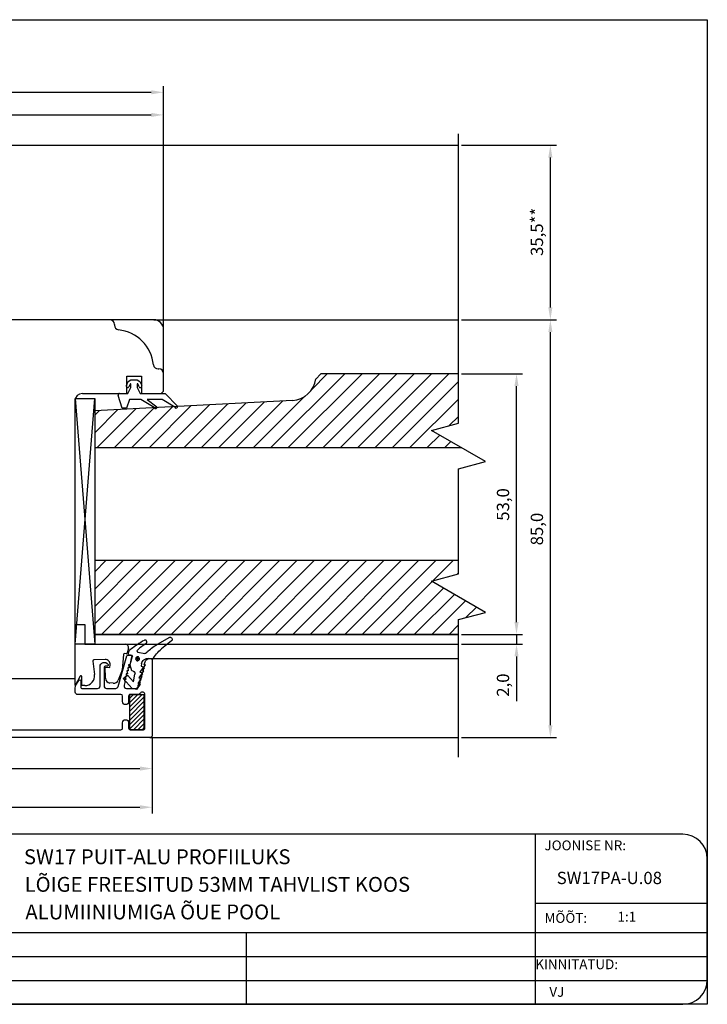
# Model space of a CAD drawing. Units: millimetres. Extents: x 2661 to 5259, y 1949 to 3849.
# Drawn here: x 5119 to 5259, y 1951 to 2151 of the extents above; entities that cross this region are included whole.
import ezdxf

# ---------------------------------------------------------------- set-up
doc = ezdxf.new("R2010")
doc.units = ezdxf.units.MM
doc.styles.add('MtXpl_romanc_shx', font='romanc.shx')
doc.styles.add('ROMANS', font='romans', dxfattribs={"height": 2})
doc.styles.get("Standard").update_dxf_attribs({"font": 'arial.ttf'})

msp = doc.modelspace()

# ---------------------------------------------------------------- hatches: boundary and pattern name
h = msp.add_hatch()
h.set_pattern_fill('ANSI31', color=256, scale=0.2)
h.set_pattern_definition([(45, (5141.80695, 2006.5439), (-0.449013, 0.449013), [])])
h.paths.add_polyline_path([(5144.81, 2013.54), (5141.81, 2013.54), (5141.81, 2006.54), (5144.81, 2006.54)])

# ---------------------------------------------------------------- linework, layer by layer
for p, q in [((4972.2, 2150.9), (5259.39, 2150.9)), ((5259.39, 2150.9), (5259.39, 1950.6)), ((5148.73, 2088.48), (5148.73, 2137.38)), ((5013.23, 2136.13), (5146.23, 2136.13)), ((5071.23, 2131.53), (5146.23, 2131.53)), ((5148.73, 2088.48), (5148.73, 2132.78)), ((5208.75, 2068.83), (5208.75, 2127.71)), ((5066.73, 2125.36), (5208.75, 2125.36)), ((5209.37, 2125.36), (5228.7, 2125.36)), ((5227.45, 2092.36), (5227.45, 2122.86)), ((5146.73, 2089.86), (5076.58, 2089.86)), ((5146.73, 2089.86), (5208.75, 2089.86)), ((5209.37, 2089.86), (5228.7, 2089.86)), ((5209.37, 2089.86), (5228.7, 2089.86)), ((5138.73, 2088.91), (5138.73, 2088.76)), ((5148.73, 2075.36), (5148.73, 2087.86)), ((5227.45, 2007.36), (5227.45, 2087.36)), ((5147.63, 2079.86), (5147.78, 2079.86)), ((5141.16, 2076.49), (5141.54, 2077.27)), ((5141.23, 2074.86), (5141.23, 2078.36)), ((5141.23, 2078.36), (5144.23, 2078.36)), ((5141.54, 2077.27), (5142.08, 2077.66)), ((5142.08, 2077.66), (5143.38, 2077.66)), ((5143.38, 2077.66), (5143.92, 2077.27)), ((5143.92, 2077.27), (5144.3, 2076.49)), ((5144.23, 2078.36), (5144.23, 2074.86)), ((5180.74, 2078.86), (5179.7, 2077.81)), ((5208.75, 2078.86), (5180.74, 2078.86)), ((5209.37, 2078.86), (5221.81, 2078.86)), ((5141.48, 2074.86), (5142.08, 2076.06)), ((5141.99, 2076.81), (5141.7, 2076.23)), ((5142.08, 2076.06), (5142.08, 2076.79)), ((5143.38, 2076.79), (5143.38, 2076.06)), ((5143.38, 2076.06), (5143.98, 2074.86)), ((5143.76, 2076.23), (5143.48, 2076.81)), ((5148.23, 2074.86), (5148.73, 2075.36)), ((5220.56, 2028.36), (5220.56, 2076.36)), ((5130.73, 2073.86), (5134.73, 2073.86)), ((5130.73, 2023.86), (5130.73, 2073.86)), ((5130.73, 2073.86), (5134.73, 2023.86)), ((5130.73, 2023.86), (5134.73, 2073.86)), ((5130.73, 2016.86), (5130.73, 2073.36)), ((5132.23, 2074.86), (5141.23, 2074.86)), ((5134.73, 2073.86), (5134.73, 2023.86)), ((5174.99, 2073.47), (5134.73, 2071.36)), ((5140.28, 2071.86), (5139.5, 2074.47)), ((5139.79, 2074.86), (5141.48, 2074.86)), ((5141.78, 2073.66), (5141.18, 2071.86)), ((5144.09, 2073.66), (5141.78, 2073.66)), ((5143.98, 2074.86), (5149.08, 2074.86)), ((5146.8, 2072), (5144.09, 2073.66)), ((5144.23, 2074.86), (5148.23, 2074.86)), ((5148.47, 2073.66), (5145.39, 2073.66)), ((5145.39, 2073.66), (5147.37, 2072.18)), ((5151.03, 2072.06), (5148.47, 2073.66)), ((5149.08, 2074.86), (5151.59, 2072.29)), ((5134.73, 2071.36), (5134.73, 2025.86)), ((5141.18, 2071.86), (5140.28, 2071.86)), ((5203.25, 2067.36), (5208.75, 2068.83)), ((5214.25, 2061.01), (5203.25, 2067.36)), ((5134.73, 2063.86), (5209.31, 2063.86)), ((5208.75, 2059.53), (5214.25, 2061.01)), ((5208.75, 2038.16), (5208.75, 2059.53)), ((5208.75, 2040.86), (5134.73, 2040.86)), ((5203.25, 2036.69), (5208.75, 2038.16)), ((5214.25, 2030.34), (5203.25, 2036.69)), ((5208.75, 2028.87), (5214.25, 2030.34)), ((5220.56, 2028.36), (5220.56, 2030.86)), ((5130.72, 2015.43), (5130.72, 2027.84)), ((5130.72, 2027.84), (5132.72, 2027.84)), ((5132.72, 2027.84), (5132.72, 2023.84)), ((5208.75, 2000.88), (5208.75, 2028.87)), ((5134.73, 2025.86), (5134.73, 2023.86)), ((5134.73, 2025.86), (5208.75, 2025.86)), ((5208.75, 2025.86), (5134.73, 2025.86)), ((5209.37, 2025.86), (5221.81, 2025.86)), ((5209.37, 2025.86), (5221.81, 2025.86)), ((5220.56, 2025.86), (5220.56, 2023.86)), ((5134.73, 2023.86), (5130.73, 2023.86)), ((5132.72, 2023.84), (5140.99, 2023.84)), ((5134.73, 2023.86), (5208.75, 2023.86)), ((5141.57, 2023.08), (5141.33, 2022.07)), ((5209.37, 2023.86), (5221.81, 2023.86)), ((5140.6, 2021.76), (5140.33, 2018.66)), ((5141.11, 2021.92), (5140.81, 2021.94)), ((5220.56, 2021.36), (5220.56, 2012.27)), ((5134.36, 2020.43), (5134.69, 2017.68)), ((5136.84, 2020.73), (5134.55, 2020.65)), ((5136.91, 2016.93), (5136.83, 2019.21)), ((5136.83, 2019.21), (5137.83, 2019.12)), ((5137.83, 2019.12), (5137.87, 2019.65)), ((5146.24, 2020.98), (5208.75, 2020.98)), ((5131.75, 2017.33), (5130.72, 2015.43)), ((5132.12, 2015.43), (5132.12, 2017.23)), ((5140.31, 2018.61), (5139.52, 2016.55)), ((5056.73, 2016.86), (5130.73, 2016.86)), ((5132.71, 2015.43), (5132.12, 2015.43)), ((5138.5, 2015.91), (5137.82, 2015.97)), ((5144.81, 2013.54), (5141.81, 2013.54)), ((5141.81, 2013.54), (5141.81, 2006.54)), ((5144.81, 2006.54), (5144.81, 2013.54)), ((5141.81, 2006.54), (5144.81, 2006.54)), ((5145.94, 2004.86), (5208.75, 2004.86)), ((5146.44, 2004.79), (5146.44, 1997.31)), ((5146.44, 2004.73), (5146.44, 1989.44)), ((5209.37, 2004.86), (5228.7, 2004.86)), ((5044.24, 1998.56), (5143.94, 1998.56)), ((5013.23, 1990.69), (5143.94, 1990.69)), ((5224.39, 1985.21), (5064.29, 1985.21)), ((5224.39, 1985.21), (5224.39, 1950.6)), ((5254.39, 1985.21), (5224.39, 1985.21)), ((5259.39, 1955.6), (5259.39, 1980.21)), ((5224.39, 1971.21), (5259.39, 1971.21)), ((5059.29, 1965.21), (5259.39, 1965.21)), ((5165.52, 1965.21), (5165.52, 1950.6)), ((5059.29, 1960.34), (5259.39, 1960.34)), ((5059.29, 1955.47), (5259.39, 1955.47)), ((5259.39, 1950.6), (4972.2, 1950.6)), ((5064.29, 1950.6), (5224.39, 1950.6)), ((5224.39, 1950.6), (5254.39, 1950.6))]:
    msp.add_line(p, q)
at = {"linetype": 'Continuous'}
for p, q in [((5170.59, 2063.86), (5185.59, 2078.86)), ((5174.12, 2063.86), (5189.12, 2078.86)), ((5177.66, 2063.86), (5192.66, 2078.86)), ((5178.9, 2075.7), (5182.05, 2078.86)), ((5181.19, 2063.86), (5196.19, 2078.86)), ((5184.73, 2063.86), (5199.73, 2078.86)), ((5188.27, 2063.86), (5203.27, 2078.86)), ((5191.8, 2063.86), (5206.8, 2078.86)), ((5195.34, 2063.86), (5208.75, 2077.27)), ((5159.98, 2063.86), (5169.29, 2073.17)), ((5163.52, 2063.86), (5173.02, 2073.36)), ((5167.05, 2063.86), (5177.5, 2074.3)), ((5198.87, 2063.86), (5208.75, 2073.73)), ((5134.73, 2066.89), (5139.44, 2071.6)), ((5134.73, 2070.42), (5135.71, 2071.41)), ((5135.23, 2063.86), (5143.18, 2071.8)), ((5138.77, 2063.86), (5146.91, 2071.99)), ((5142.3, 2063.86), (5150.64, 2072.19)), ((5145.84, 2063.86), (5154.37, 2072.39)), ((5149.37, 2063.86), (5158.1, 2072.58)), ((5152.91, 2063.86), (5161.83, 2072.78)), ((5156.45, 2063.86), (5165.56, 2072.97)), ((5206.88, 2068.33), (5208.75, 2070.2)), ((5202.41, 2063.86), (5204.94, 2066.38)), ((5205.94, 2063.86), (5207.18, 2065.09)), ((5134.73, 2038.6), (5136.98, 2040.86)), ((5134.73, 2035.07), (5140.52, 2040.86)), ((5134.73, 2031.53), (5144.05, 2040.86)), ((5134.73, 2028), (5147.59, 2040.86)), ((5136.12, 2025.86), (5151.12, 2040.86)), ((5139.66, 2025.86), (5154.66, 2040.86)), ((5143.19, 2025.86), (5158.19, 2040.86)), ((5146.73, 2025.86), (5161.73, 2040.86)), ((5150.27, 2025.86), (5165.27, 2040.86)), ((5153.8, 2025.86), (5168.8, 2040.86)), ((5157.34, 2025.86), (5172.34, 2040.86)), ((5160.87, 2025.86), (5175.87, 2040.86)), ((5164.41, 2025.86), (5179.41, 2040.86)), ((5167.94, 2025.86), (5182.94, 2040.86)), ((5171.48, 2025.86), (5186.48, 2040.86)), ((5175.01, 2025.86), (5190.01, 2040.86)), ((5178.55, 2025.86), (5193.55, 2040.86)), ((5182.09, 2025.86), (5197.09, 2040.86)), ((5185.62, 2025.86), (5200.62, 2040.86)), ((5189.16, 2025.86), (5204.16, 2040.86)), ((5203.63, 2036.79), (5207.69, 2040.86)), ((5208.46, 2038.08), (5208.75, 2038.38)), ((5192.69, 2025.86), (5203.42, 2036.59)), ((5196.23, 2025.86), (5205.67, 2035.29)), ((5199.76, 2025.86), (5207.91, 2034)), ((5203.3, 2025.86), (5210.15, 2032.71)), ((5210.24, 2029.27), (5212.39, 2031.41)), ((5206.83, 2025.86), (5208.75, 2027.77))]:
    msp.add_line(p, q, dxfattribs=at)
msp.add_lwpolyline([(5116.28, 2006.46), (5140.07, 2006.46, 0.414214), (5140.37, 2006.76), (5140.37, 2007.88, -1), (5141.62, 2007.88), (5141.62, 2006.76, 0.414214), (5141.92, 2006.46), (5144.62, 2006.46, 0.414254), (5144.92, 2006.76), (5144.92, 2013.62, 0.731175), (5144.01, 2013.91, -0.214948), (5143.5, 2013.62), (5141.92, 2013.62, 0.414214), (5141.62, 2013.32), (5141.62, 2012.2, -1), (5140.37, 2012.2), (5140.37, 2013.32, 0.414201), (5140.07, 2013.62), (5131.28, 2013.62, -0.414209), (5130.78, 2014.12), (5130.78, 2015.01, -0.131868), (5130.91, 2015.51), (5131.46, 2016.46, -0.767327), (5131.93, 2016.34), (5131.93, 2015.07, 0.414211), (5132.13, 2014.87), (5135.32, 2014.87, 0.414237), (5135.82, 2015.37), (5135.82, 2019.29, -0.757565), (5137.45, 2019.75, -0.593996), (5137.23, 2019.37), (5136.87, 2019.37, 0.414113), (5136.62, 2019.12), (5136.62, 2015.37, 0.414211), (5137.12, 2014.87), (5139.01, 2014.87, 0.334599), (5139.49, 2015.24), (5141.28, 2021.48, -0.334595), (5141.47, 2021.62), (5142.19, 2021.62, -0.498584), (5142.38, 2021.37), (5141.89, 2019.66), (5141.63, 2019.66), (5141.72, 2019.06), (5141.46, 2019.06), (5141.55, 2018.46), (5141.29, 2018.46), (5141.38, 2017.86), (5141.12, 2017.86), (5141.2, 2017.26), (5140.94, 2017.26), (5141.03, 2016.66), (5140.77, 2016.66), (5140.86, 2016.06), (5140.7, 2015.51, 0.498587), (5141.19, 2014.87), (5143.06, 2014.87, 0.334598), (5143.54, 2015.24), (5143.6, 2015.46), (5144.03, 2016.06), (5143.77, 2016.06), (5144.21, 2016.66), (5143.95, 2016.66), (5144.38, 2017.26), (5144.12, 2017.26), (5144.55, 2017.86), (5144.29, 2017.86), (5144.72, 2018.46), (5144.46, 2018.46), (5144.89, 2019.06), (5144.63, 2019.06), (5145.07, 2019.66), (5144.81, 2019.66), (5144.98, 2020.25, -0.334595), (5145.94, 2020.98), (5146.24, 2020.98, -0.414213), (5146.44, 2020.78), (5146.44, 2005.36, -0.414215), (5145.94, 2004.86), (5042.72, 2004.86, -0.414214)], format="xyb", dxfattribs=at)
for centre, radius, start, end in [((5137.78, 2088.91), 0.95, 360, 90), ((5146.73, 2087.86), 2, 360, 90), ((5139.68, 2088.76), 0.95, 180, 263.9068), ((5138.73, 2079.86), 8, 6.0932, 83.9068), ((5147.63, 2080.81), 0.95, 186.0932, 270), ((5147.78, 2078.91), 0.95, 360, 90), ((5174.71, 2078.5), 5.04, 273.2363, 352.1702), ((5141.43, 2076.36), 0.3, 154.1716, 334.1716), ((5142.03, 2076.79), 0.05, 0, 154.1716), ((5143.43, 2076.79), 0.05, 25.8284, 180), ((5144.03, 2076.36), 0.3, 205.8284, 25.8284), ((5132.23, 2073.36), 1.5, 90, 180), ((5139.79, 2074.56), 0.3, 90, 196.6992), ((5147.08, 2072.11), 0.3, 202.0091, 13.1065), ((5151.3, 2072.19), 0.3, 205.8089, 20.6677), ((5140.99, 2023.24), 0.6, 344, 90), ((5140.8, 2021.74), 0.2, 85, 175), ((5141.13, 2022.12), 0.2, 265, 346.377), ((5134.55, 2020.45), 0.2, 92, 186.9795), ((5136.88, 2019.73), 1, 355, 92), ((5131.92, 2017.23), 0.2, 0, 151.6145), ((5132.71, 2017.43), 2, 270, 6.9795), ((5140.13, 2018.68), 0.2, 339, 355), ((5137.91, 2016.96), 1, 182, 265), ((5138.59, 2016.9), 1, 265, 339), ((5254.39, 1980.21), 5, 0, 90), ((5254.39, 1955.6), 5, 270, 0)]:
    msp.add_arc(centre, radius, start, end)
at = {"lineweight": 25}
for points in [[(5147.62, 2023.92), (5147.62, 2023.92), (5149.88, 2025.21), (5149.88, 2025.21)], [(5150.32, 2024.52), (5150.32, 2024.52), (5148.32, 2022.89), (5148.32, 2022.89)], [(5141.55, 2021.71), (5141.55, 2021.71), (5141.65, 2022.23), (5141.65, 2022.23)], [(5142.04, 2021.61), (5142.04, 2021.61), (5141.55, 2021.71), (5141.55, 2021.71)], [(5141.97, 2019.58), (5141.97, 2019.58), (5142.3, 2021.28), (5142.3, 2021.28)], [(5143.53, 2022.26), (5143.53, 2022.26), (5144.95, 2021.99), (5144.95, 2021.99)], [(5142.25, 2018.41), (5142.25, 2018.41), (5141.97, 2019.58), (5141.97, 2019.58)], [(5144.64, 2019.28), (5144.64, 2019.28), (5143.93, 2018.2), (5143.93, 2018.2)], [(5144.27, 2019.96), (5144.27, 2019.96), (5144.16, 2019.37), (5144.16, 2019.37)], [(5144.16, 2019.37), (5144.16, 2019.37), (5144.64, 2019.28), (5144.64, 2019.28)], [(5146.47, 2020.76), (5146.47, 2020.76), (5145.68, 2020.92), (5145.68, 2020.92)], [(5140.53, 2016.91), (5140.53, 2016.91), (5141.43, 2017.53), (5141.43, 2017.53)], [(5141.43, 2017.53), (5141.43, 2017.53), (5142.61, 2016.19), (5142.61, 2016.19)], [(5142.53, 2018.36), (5142.53, 2018.36), (5142.25, 2018.41), (5142.25, 2018.41)], [(5142.61, 2016.19), (5142.61, 2016.19), (5142.92, 2017.78), (5142.92, 2017.78)], [(5144.42, 2018.1), (5144.42, 2018.1), (5143.71, 2017.02), (5143.71, 2017.02)], [(5143.93, 2018.2), (5143.93, 2018.2), (5144.42, 2018.1), (5144.42, 2018.1)], [(5142.36, 2014.84), (5142.36, 2014.84), (5140.53, 2016.91), (5140.53, 2016.91)], [(5143.97, 2015.75), (5143.97, 2015.75), (5143.26, 2014.66), (5143.26, 2014.66)], [(5144.19, 2016.93), (5144.19, 2016.93), (5143.48, 2015.84), (5143.48, 2015.84)], [(5143.48, 2015.84), (5143.48, 2015.84), (5143.97, 2015.75), (5143.97, 2015.75)], [(5143.71, 2017.02), (5143.71, 2017.02), (5144.19, 2016.93), (5144.19, 2016.93)], [(5143.26, 2014.66), (5143.26, 2014.66), (5142.36, 2014.84), (5142.36, 2014.84)]]:
    msp.add_open_spline(points, degree=3, dxfattribs=at)
for points, knots in [([(5149.88, 2025.21), (5149.88, 2025.21), (5149.99, 2025.26), (5149.99, 2025.26), (5149.99, 2025.26), (5149.99, 2025.26), (5150.14, 2025.27), (5150.14, 2025.27), (5150.14, 2025.27), (5150.14, 2025.27), (5150.24, 2025.21), (5150.24, 2025.21), (5150.24, 2025.21), (5150.24, 2025.21), (5150.33, 2025.16), (5150.33, 2025.16), (5150.33, 2025.16), (5150.33, 2025.16), (5150.42, 2025.07), (5150.42, 2025.07), (5150.42, 2025.07), (5150.42, 2025.07), (5150.47, 2024.95), (5150.47, 2024.95), (5150.47, 2024.95), (5150.47, 2024.95), (5150.49, 2024.84), (5150.49, 2024.84), (5150.49, 2024.84), (5150.49, 2024.84), (5150.46, 2024.7), (5150.46, 2024.7), (5150.46, 2024.7), (5150.46, 2024.7), (5150.41, 2024.61), (5150.41, 2024.61), (5150.41, 2024.61), (5150.41, 2024.61), (5150.32, 2024.52), (5150.32, 2024.52)], [0, 0, 0, 0, 0.090909, 0.090909, 0.090909, 0.090909, 0.181818, 0.181818, 0.181818, 0.181818, 0.272727, 0.272727, 0.272727, 0.272727, 0.363636, 0.363636, 0.363636, 0.363636, 0.454545, 0.454545, 0.454545, 0.454545, 0.545455, 0.545455, 0.545455, 0.545455, 0.636364, 0.636364, 0.636364, 0.636364, 0.727273, 0.727273, 0.727273, 0.727273, 0.818182, 0.818182, 0.818182, 0.818182, 1, 1, 1, 1]), ([(5144.77, 2024.64), (5144.77, 2024.64), (5144.42, 2024.46), (5144.42, 2024.46), (5144.42, 2024.46), (5144.42, 2024.46), (5144.09, 2024.24), (5144.09, 2024.24), (5144.09, 2024.24), (5144.09, 2024.24), (5143.72, 2024.02), (5143.72, 2024.02), (5143.72, 2024.02), (5143.72, 2024.02), (5143.38, 2023.76), (5143.38, 2023.76), (5143.38, 2023.76), (5143.38, 2023.76), (5143.05, 2023.54), (5143.05, 2023.54), (5143.05, 2023.54), (5143.05, 2023.54), (5142.72, 2023.31), (5142.72, 2023.31), (5142.72, 2023.31), (5142.72, 2023.31), (5142.39, 2023.05), (5142.39, 2023.05), (5142.39, 2023.05), (5142.39, 2023.05), (5142.06, 2022.83), (5142.06, 2022.83)], [0, 0, 0, 0, 0.111111, 0.111111, 0.111111, 0.111111, 0.222222, 0.222222, 0.222222, 0.222222, 0.333333, 0.333333, 0.333333, 0.333333, 0.444444, 0.444444, 0.444444, 0.444444, 0.555556, 0.555556, 0.555556, 0.555556, 0.666667, 0.666667, 0.666667, 0.666667, 0.777778, 0.777778, 0.777778, 0.777778, 1, 1, 1, 1]), ([(5145.19, 2023.99), (5145.19, 2023.99), (5144.94, 2023.82), (5144.94, 2023.82), (5144.94, 2023.82), (5144.94, 2023.82), (5144.73, 2023.68), (5144.73, 2023.68), (5144.73, 2023.68), (5144.73, 2023.68), (5144.49, 2023.51), (5144.49, 2023.51), (5144.49, 2023.51), (5144.49, 2023.51), (5144.28, 2023.37), (5144.28, 2023.37), (5144.28, 2023.37), (5144.28, 2023.37), (5144.07, 2023.2), (5144.07, 2023.2), (5144.07, 2023.2), (5144.07, 2023.2), (5143.85, 2023.03), (5143.85, 2023.03), (5143.85, 2023.03), (5143.85, 2023.03), (5143.64, 2022.85), (5143.64, 2022.85), (5143.64, 2022.85), (5143.64, 2022.85), (5143.43, 2022.68), (5143.43, 2022.68)], [0, 0, 0, 0, 0.111111, 0.111111, 0.111111, 0.111111, 0.222222, 0.222222, 0.222222, 0.222222, 0.333333, 0.333333, 0.333333, 0.333333, 0.444444, 0.444444, 0.444444, 0.444444, 0.555556, 0.555556, 0.555556, 0.555556, 0.666667, 0.666667, 0.666667, 0.666667, 0.777778, 0.777778, 0.777778, 0.777778, 1, 1, 1, 1]), ([(5145.19, 2023.99), (5145.19, 2023.99), (5145.28, 2024.08), (5145.28, 2024.08), (5145.28, 2024.08), (5145.28, 2024.08), (5145.33, 2024.18), (5145.33, 2024.18), (5145.33, 2024.18), (5145.33, 2024.18), (5145.35, 2024.28), (5145.35, 2024.28), (5145.35, 2024.28), (5145.35, 2024.28), (5145.34, 2024.43), (5145.34, 2024.43), (5145.34, 2024.43), (5145.34, 2024.43), (5145.29, 2024.51), (5145.29, 2024.51), (5145.29, 2024.51), (5145.29, 2024.51), (5145.24, 2024.63), (5145.24, 2024.63), (5145.24, 2024.63), (5145.24, 2024.63), (5145.14, 2024.68), (5145.14, 2024.68), (5145.14, 2024.68), (5145.14, 2024.68), (5145, 2024.71), (5145, 2024.71), (5145, 2024.71), (5145, 2024.71), (5144.89, 2024.69), (5144.89, 2024.69), (5144.89, 2024.69), (5144.89, 2024.69), (5144.77, 2024.64), (5144.77, 2024.64)], [0, 0, 0, 0, 0.090909, 0.090909, 0.090909, 0.090909, 0.181818, 0.181818, 0.181818, 0.181818, 0.272727, 0.272727, 0.272727, 0.272727, 0.363636, 0.363636, 0.363636, 0.363636, 0.454545, 0.454545, 0.454545, 0.454545, 0.545455, 0.545455, 0.545455, 0.545455, 0.636364, 0.636364, 0.636364, 0.636364, 0.727273, 0.727273, 0.727273, 0.727273, 0.818182, 0.818182, 0.818182, 0.818182, 1, 1, 1, 1]), ([(5145.57, 2022.44), (5145.57, 2022.44), (5145.83, 2022.65), (5145.83, 2022.65), (5145.83, 2022.65), (5145.83, 2022.65), (5146.05, 2022.86), (5146.05, 2022.86), (5146.05, 2022.86), (5146.05, 2022.86), (5146.3, 2023.06), (5146.3, 2023.06), (5146.3, 2023.06), (5146.3, 2023.06), (5146.56, 2023.26), (5146.56, 2023.26), (5146.56, 2023.26), (5146.56, 2023.26), (5146.8, 2023.43), (5146.8, 2023.43), (5146.8, 2023.43), (5146.8, 2023.43), (5147.09, 2023.59), (5147.09, 2023.59), (5147.09, 2023.59), (5147.09, 2023.59), (5147.34, 2023.79), (5147.34, 2023.79), (5147.34, 2023.79), (5147.34, 2023.79), (5147.62, 2023.92), (5147.62, 2023.92)], [0, 0, 0, 0, 0.111111, 0.111111, 0.111111, 0.111111, 0.222222, 0.222222, 0.222222, 0.222222, 0.333333, 0.333333, 0.333333, 0.333333, 0.444444, 0.444444, 0.444444, 0.444444, 0.555556, 0.555556, 0.555556, 0.555556, 0.666667, 0.666667, 0.666667, 0.666667, 0.777778, 0.777778, 0.777778, 0.777778, 1, 1, 1, 1]), ([(5141.65, 2022.23), (5141.65, 2022.23), (5141.67, 2022.3), (5141.67, 2022.3), (5141.67, 2022.3), (5141.67, 2022.3), (5141.69, 2022.4), (5141.69, 2022.4), (5141.69, 2022.4), (5141.69, 2022.4), (5141.73, 2022.46), (5141.73, 2022.46), (5141.73, 2022.46), (5141.73, 2022.46), (5141.79, 2022.56), (5141.79, 2022.56), (5141.79, 2022.56), (5141.79, 2022.56), (5141.84, 2022.62), (5141.84, 2022.62), (5141.84, 2022.62), (5141.84, 2022.62), (5141.89, 2022.72), (5141.89, 2022.72), (5141.89, 2022.72), (5141.89, 2022.72), (5141.97, 2022.77), (5141.97, 2022.77), (5141.97, 2022.77), (5141.97, 2022.77), (5142.06, 2022.83), (5142.06, 2022.83)], [0, 0, 0, 0, 0.111111, 0.111111, 0.111111, 0.111111, 0.222222, 0.222222, 0.222222, 0.222222, 0.333333, 0.333333, 0.333333, 0.333333, 0.444444, 0.444444, 0.444444, 0.444444, 0.555556, 0.555556, 0.555556, 0.555556, 0.666667, 0.666667, 0.666667, 0.666667, 0.777778, 0.777778, 0.777778, 0.777778, 1, 1, 1, 1]), ([(5142.04, 2021.61), (5142.04, 2021.61), (5142.11, 2021.6), (5142.11, 2021.6), (5142.11, 2021.6), (5142.11, 2021.6), (5142.14, 2021.56), (5142.14, 2021.56), (5142.14, 2021.56), (5142.14, 2021.56), (5142.2, 2021.55), (5142.2, 2021.55), (5142.2, 2021.55), (5142.2, 2021.55), (5142.23, 2021.5), (5142.23, 2021.5), (5142.23, 2021.5), (5142.23, 2021.5), (5142.25, 2021.43), (5142.25, 2021.43), (5142.25, 2021.43), (5142.25, 2021.43), (5142.28, 2021.39), (5142.28, 2021.39), (5142.28, 2021.39), (5142.28, 2021.39), (5142.27, 2021.32), (5142.27, 2021.32), (5142.27, 2021.32), (5142.27, 2021.32), (5142.3, 2021.28), (5142.3, 2021.28)], [0, 0, 0, 0, 0.111111, 0.111111, 0.111111, 0.111111, 0.222222, 0.222222, 0.222222, 0.222222, 0.333333, 0.333333, 0.333333, 0.333333, 0.444444, 0.444444, 0.444444, 0.444444, 0.555556, 0.555556, 0.555556, 0.555556, 0.666667, 0.666667, 0.666667, 0.666667, 0.777778, 0.777778, 0.777778, 0.777778, 1, 1, 1, 1]), ([(5143.07, 2020.98), (5143.07, 2020.98), (5143.09, 2021.09), (5143.09, 2021.09), (5143.09, 2021.09), (5143.09, 2021.09), (5143.18, 2021.18), (5143.18, 2021.18), (5143.18, 2021.18), (5143.18, 2021.18), (5143.26, 2021.24), (5143.26, 2021.24), (5143.26, 2021.24), (5143.26, 2021.24), (5143.38, 2021.28), (5143.38, 2021.28), (5143.38, 2021.28), (5143.38, 2021.28), (5143.49, 2021.3), (5143.49, 2021.3), (5143.49, 2021.3), (5143.49, 2021.3), (5143.63, 2021.27), (5143.63, 2021.27), (5143.63, 2021.27), (5143.63, 2021.27), (5143.72, 2021.18), (5143.72, 2021.18), (5143.72, 2021.18), (5143.72, 2021.18), (5143.77, 2021.1), (5143.77, 2021.1), (5143.77, 2021.1), (5143.77, 2021.1), (5143.82, 2020.98), (5143.82, 2020.98), (5143.82, 2020.98), (5143.82, 2020.98), (5143.84, 2020.87), (5143.84, 2020.87), (5143.84, 2020.87), (5143.84, 2020.87), (5143.82, 2020.77), (5143.82, 2020.77), (5143.82, 2020.77), (5143.82, 2020.77), (5143.76, 2020.67), (5143.76, 2020.67), (5143.76, 2020.67), (5143.76, 2020.67), (5143.67, 2020.58), (5143.67, 2020.58), (5143.67, 2020.58), (5143.67, 2020.58), (5143.59, 2020.53), (5143.59, 2020.53), (5143.59, 2020.53), (5143.59, 2020.53), (5143.47, 2020.48), (5143.47, 2020.48), (5143.47, 2020.48), (5143.47, 2020.48), (5143.33, 2020.5), (5143.33, 2020.5), (5143.33, 2020.5), (5143.33, 2020.5), (5143.24, 2020.56), (5143.24, 2020.56), (5143.24, 2020.56), (5143.24, 2020.56), (5143.15, 2020.65), (5143.15, 2020.65), (5143.15, 2020.65), (5143.15, 2020.65), (5143.09, 2020.73), (5143.09, 2020.73), (5143.09, 2020.73), (5143.09, 2020.73), (5143.04, 2020.85), (5143.04, 2020.85), (5143.04, 2020.85), (5143.04, 2020.85), (5143.07, 2020.98), (5143.07, 2020.98)], [0, 0, 0, 0, 0.045455, 0.045455, 0.045455, 0.045455, 0.090909, 0.090909, 0.090909, 0.090909, 0.136364, 0.136364, 0.136364, 0.136364, 0.181818, 0.181818, 0.181818, 0.181818, 0.227273, 0.227273, 0.227273, 0.227273, 0.272727, 0.272727, 0.272727, 0.272727, 0.318182, 0.318182, 0.318182, 0.318182, 0.363636, 0.363636, 0.363636, 0.363636, 0.409091, 0.409091, 0.409091, 0.409091, 0.454545, 0.454545, 0.454545, 0.454545, 0.5, 0.5, 0.5, 0.5, 0.545455, 0.545455, 0.545455, 0.545455, 0.590909, 0.590909, 0.590909, 0.590909, 0.636364, 0.636364, 0.636364, 0.636364, 0.681818, 0.681818, 0.681818, 0.681818, 0.727273, 0.727273, 0.727273, 0.727273, 0.772727, 0.772727, 0.772727, 0.772727, 0.818182, 0.818182, 0.818182, 0.818182, 0.863636, 0.863636, 0.863636, 0.863636, 0.909091, 0.909091, 0.909091, 0.909091, 1, 1, 1, 1]), ([(5143.31, 2020.94), (5143.31, 2020.94), (5143.32, 2020.97), (5143.32, 2020.97), (5143.32, 2020.97), (5143.32, 2020.97), (5143.36, 2021.04), (5143.36, 2021.04), (5143.36, 2021.04), (5143.36, 2021.04), (5143.43, 2021.02), (5143.43, 2021.02), (5143.43, 2021.02), (5143.43, 2021.02), (5143.47, 2021.05), (5143.47, 2021.05), (5143.47, 2021.05), (5143.47, 2021.05), (5143.54, 2021), (5143.54, 2021), (5143.54, 2021), (5143.54, 2021), (5143.57, 2021), (5143.57, 2021), (5143.57, 2021), (5143.57, 2021), (5143.59, 2020.92), (5143.59, 2020.92), (5143.59, 2020.92), (5143.59, 2020.92), (5143.59, 2020.89), (5143.59, 2020.89), (5143.59, 2020.89), (5143.59, 2020.89), (5143.57, 2020.82), (5143.57, 2020.82), (5143.57, 2020.82), (5143.57, 2020.82), (5143.53, 2020.79), (5143.53, 2020.79), (5143.53, 2020.79), (5143.53, 2020.79), (5143.49, 2020.76), (5143.49, 2020.76), (5143.49, 2020.76), (5143.49, 2020.76), (5143.41, 2020.74), (5143.41, 2020.74), (5143.41, 2020.74), (5143.41, 2020.74), (5143.39, 2020.78), (5143.39, 2020.78), (5143.39, 2020.78), (5143.39, 2020.78), (5143.32, 2020.83), (5143.32, 2020.83), (5143.32, 2020.83), (5143.32, 2020.83), (5143.3, 2020.87), (5143.3, 2020.87), (5143.3, 2020.87), (5143.3, 2020.87), (5143.31, 2020.94), (5143.31, 2020.94)], [0, 0, 0, 0, 0.058824, 0.058824, 0.058824, 0.058824, 0.117647, 0.117647, 0.117647, 0.117647, 0.176471, 0.176471, 0.176471, 0.176471, 0.235294, 0.235294, 0.235294, 0.235294, 0.294118, 0.294118, 0.294118, 0.294118, 0.352941, 0.352941, 0.352941, 0.352941, 0.411765, 0.411765, 0.411765, 0.411765, 0.470588, 0.470588, 0.470588, 0.470588, 0.529412, 0.529412, 0.529412, 0.529412, 0.588235, 0.588235, 0.588235, 0.588235, 0.647059, 0.647059, 0.647059, 0.647059, 0.705882, 0.705882, 0.705882, 0.705882, 0.764706, 0.764706, 0.764706, 0.764706, 0.823529, 0.823529, 0.823529, 0.823529, 0.882353, 0.882353, 0.882353, 0.882353, 1, 1, 1, 1]), ([(5143.43, 2022.68), (5143.43, 2022.68), (5143.38, 2022.61), (5143.38, 2022.61), (5143.38, 2022.61), (5143.38, 2022.61), (5143.33, 2022.55), (5143.33, 2022.55), (5143.33, 2022.55), (5143.33, 2022.55), (5143.32, 2022.48), (5143.32, 2022.48), (5143.32, 2022.48), (5143.32, 2022.48), (5143.35, 2022.44), (5143.35, 2022.44), (5143.35, 2022.44), (5143.35, 2022.44), (5143.37, 2022.36), (5143.37, 2022.36), (5143.37, 2022.36), (5143.37, 2022.36), (5143.43, 2022.32), (5143.43, 2022.32), (5143.43, 2022.32), (5143.43, 2022.32), (5143.46, 2022.27), (5143.46, 2022.27), (5143.46, 2022.27), (5143.46, 2022.27), (5143.53, 2022.26), (5143.53, 2022.26)], [0, 0, 0, 0, 0.111111, 0.111111, 0.111111, 0.111111, 0.222222, 0.222222, 0.222222, 0.222222, 0.333333, 0.333333, 0.333333, 0.333333, 0.444444, 0.444444, 0.444444, 0.444444, 0.555556, 0.555556, 0.555556, 0.555556, 0.666667, 0.666667, 0.666667, 0.666667, 0.777778, 0.777778, 0.777778, 0.777778, 1, 1, 1, 1]), ([(5145.18, 2022.05), (5145.18, 2022.05), (5145.13, 2022.03), (5145.13, 2022.03), (5145.13, 2022.03), (5145.13, 2022.03), (5145.09, 2022), (5145.09, 2022), (5145.09, 2022), (5145.09, 2022), (5145.06, 2022), (5145.06, 2022), (5145.06, 2022), (5145.06, 2022), (5145.05, 2021.97), (5145.05, 2021.97), (5145.05, 2021.97), (5145.05, 2021.97), (5145.02, 2021.98), (5145.02, 2021.98), (5145.02, 2021.98), (5145.02, 2021.98), (5144.98, 2021.98), (5144.98, 2021.98), (5144.98, 2021.98), (5144.98, 2021.98), (5144.95, 2021.99), (5144.95, 2021.99)], [0, 0, 0, 0, 0.125, 0.125, 0.125, 0.125, 0.25, 0.25, 0.25, 0.25, 0.375, 0.375, 0.375, 0.375, 0.5, 0.5, 0.5, 0.5, 0.625, 0.625, 0.625, 0.625, 0.75, 0.75, 0.75, 0.75, 1, 1, 1, 1]), ([(5145.53, 2022.38), (5145.53, 2022.38), (5145.48, 2022.35), (5145.48, 2022.35), (5145.48, 2022.35), (5145.48, 2022.35), (5145.44, 2022.29), (5145.44, 2022.29), (5145.44, 2022.29), (5145.44, 2022.29), (5145.4, 2022.26), (5145.4, 2022.26), (5145.4, 2022.26), (5145.4, 2022.26), (5145.35, 2022.23), (5145.35, 2022.23), (5145.35, 2022.23), (5145.35, 2022.23), (5145.31, 2022.17), (5145.31, 2022.17), (5145.31, 2022.17), (5145.31, 2022.17), (5145.26, 2022.14), (5145.26, 2022.14), (5145.26, 2022.14), (5145.26, 2022.14), (5145.22, 2022.08), (5145.22, 2022.08), (5145.22, 2022.08), (5145.22, 2022.08), (5145.18, 2022.05), (5145.18, 2022.05)], [0, 0, 0, 0, 0.111111, 0.111111, 0.111111, 0.111111, 0.222222, 0.222222, 0.222222, 0.222222, 0.333333, 0.333333, 0.333333, 0.333333, 0.444444, 0.444444, 0.444444, 0.444444, 0.555556, 0.555556, 0.555556, 0.555556, 0.666667, 0.666667, 0.666667, 0.666667, 0.777778, 0.777778, 0.777778, 0.777778, 1, 1, 1, 1]), ([(5145.57, 2022.44), (5145.57, 2022.44), (5145.57, 2022.41), (5145.57, 2022.41), (5145.57, 2022.41), (5145.57, 2022.41), (5145.53, 2022.42), (5145.53, 2022.42), (5145.53, 2022.42), (5145.53, 2022.42), (5145.53, 2022.38), (5145.53, 2022.38)], [0, 0, 0, 0, 0.25, 0.25, 0.25, 0.25, 0.5, 0.5, 0.5, 0.5, 1, 1, 1, 1]), ([(5146.47, 2020.76), (5146.47, 2020.76), (5146.67, 2021.05), (5146.67, 2021.05), (5146.67, 2021.05), (5146.67, 2021.05), (5146.87, 2021.33), (5146.87, 2021.33), (5146.87, 2021.33), (5146.87, 2021.33), (5147.1, 2021.61), (5147.1, 2021.61), (5147.1, 2021.61), (5147.1, 2021.61), (5147.3, 2021.9), (5147.3, 2021.9), (5147.3, 2021.9), (5147.3, 2021.9), (5147.57, 2022.17), (5147.57, 2022.17), (5147.57, 2022.17), (5147.57, 2022.17), (5147.79, 2022.41), (5147.79, 2022.41), (5147.79, 2022.41), (5147.79, 2022.41), (5148.06, 2022.65), (5148.06, 2022.65), (5148.06, 2022.65), (5148.06, 2022.65), (5148.32, 2022.89), (5148.32, 2022.89)], [0, 0, 0, 0, 0.111111, 0.111111, 0.111111, 0.111111, 0.222222, 0.222222, 0.222222, 0.222222, 0.333333, 0.333333, 0.333333, 0.333333, 0.444444, 0.444444, 0.444444, 0.444444, 0.555556, 0.555556, 0.555556, 0.555556, 0.666667, 0.666667, 0.666667, 0.666667, 0.777778, 0.777778, 0.777778, 0.777778, 1, 1, 1, 1]), ([(5144.27, 2019.96), (5144.27, 2019.96), (5144.31, 2020.17), (5144.31, 2020.17), (5144.31, 2020.17), (5144.31, 2020.17), (5144.42, 2020.37), (5144.42, 2020.37), (5144.42, 2020.37), (5144.42, 2020.37), (5144.56, 2020.52), (5144.56, 2020.52), (5144.56, 2020.52), (5144.56, 2020.52), (5144.7, 2020.67), (5144.7, 2020.67), (5144.7, 2020.67), (5144.7, 2020.67), (5144.86, 2020.78), (5144.86, 2020.78), (5144.86, 2020.78), (5144.86, 2020.78), (5145.06, 2020.89), (5145.06, 2020.89), (5145.06, 2020.89), (5145.06, 2020.89), (5145.25, 2020.93), (5145.25, 2020.93), (5145.25, 2020.93), (5145.25, 2020.93), (5145.47, 2020.96), (5145.47, 2020.96), (5145.47, 2020.96), (5145.47, 2020.96), (5145.68, 2020.92), (5145.68, 2020.92)], [0, 0, 0, 0, 0.1, 0.1, 0.1, 0.1, 0.2, 0.2, 0.2, 0.2, 0.3, 0.3, 0.3, 0.3, 0.4, 0.4, 0.4, 0.4, 0.5, 0.5, 0.5, 0.5, 0.6, 0.6, 0.6, 0.6, 0.7, 0.7, 0.7, 0.7, 0.8, 0.8, 0.8, 0.8, 1, 1, 1, 1]), ([(5142.53, 2018.36), (5142.53, 2018.36), (5142.63, 2018.34), (5142.63, 2018.34), (5142.63, 2018.34), (5142.63, 2018.34), (5142.73, 2018.28), (5142.73, 2018.28), (5142.73, 2018.28), (5142.73, 2018.28), (5142.79, 2018.24), (5142.79, 2018.24), (5142.79, 2018.24), (5142.79, 2018.24), (5142.85, 2018.15), (5142.85, 2018.15), (5142.85, 2018.15), (5142.85, 2018.15), (5142.9, 2018.07), (5142.9, 2018.07), (5142.9, 2018.07), (5142.9, 2018.07), (5142.92, 2017.96), (5142.92, 2017.96), (5142.92, 2017.96), (5142.92, 2017.96), (5142.94, 2017.88), (5142.94, 2017.88), (5142.94, 2017.88), (5142.94, 2017.88), (5142.92, 2017.78), (5142.92, 2017.78)], [0, 0, 0, 0, 0.111111, 0.111111, 0.111111, 0.111111, 0.222222, 0.222222, 0.222222, 0.222222, 0.333333, 0.333333, 0.333333, 0.333333, 0.444444, 0.444444, 0.444444, 0.444444, 0.555556, 0.555556, 0.555556, 0.555556, 0.666667, 0.666667, 0.666667, 0.666667, 0.777778, 0.777778, 0.777778, 0.777778, 1, 1, 1, 1])]:
    msp.add_open_spline(points, degree=3, knots=knots, dxfattribs=at)
for points in [[(5146.23, 2136.55), (5146.23, 2135.72), (5148.73, 2136.13)], [(5146.23, 2131.95), (5146.23, 2131.12), (5148.73, 2131.53)], [(5227.03, 2122.86), (5227.87, 2122.86), (5227.45, 2125.36)], [(5227.03, 2092.36), (5227.87, 2092.36), (5227.45, 2089.86)], [(5227.03, 2087.36), (5227.87, 2087.36), (5227.45, 2089.86)], [(5220.14, 2076.36), (5220.98, 2076.36), (5220.56, 2078.86)], [(5220.14, 2028.36), (5220.98, 2028.36), (5220.56, 2025.86)], [(5220.14, 2028.36), (5220.98, 2028.36), (5220.56, 2025.86)], [(5220.14, 2021.36), (5220.98, 2021.36), (5220.56, 2023.86)], [(5227.03, 2007.36), (5227.87, 2007.36), (5227.45, 2004.86)], [(5143.94, 1998.98), (5143.94, 1998.14), (5146.44, 1998.56)], [(5143.94, 1991.11), (5143.94, 1990.28), (5146.44, 1990.69)]]:
    msp.add_solid(points)

# ---------------------------------------------------------------- texts
for s, p in [('35,5**', (5225.96, 2102.84)), ('53,0', (5219.06, 2048.97)), ('85,0', (5225.96, 2043.97)), ('2,0', (5219.06, 2013.17))]:
    msp.add_text(s, height=2.5, rotation=90).set_placement(p)
for s, height, style, p in [('JOONISE NR:', 2, 'ROMANS', (5226.26, 1981.94)), ('SW17 PUIT-ALU PROFIILUKS', 3.024, 'MtXpl_romanc_shx', (5120.32, 1979.11)), ('LÕIGE FREESITUD 53MM TAHVLIST KOOS', 3.024, 'MtXpl_romanc_shx', (5120.46, 1973.49)), ('SW17PA-U.08', 2.5, 'ROMANS', (5228.74, 1975.06)), ('ALUMIINIUMIGA ÕUE POOL', 3.024, 'MtXpl_romanc_shx', (5120.61, 1967.88)), ('MÕÕT:', 2, 'ROMANS', (5226.26, 1967.17)), (' 1:1', 2, 'ROMANS', (5240.51, 1967.43)), ('KINNITATUD:', 2, 'ROMANS', (5224.39, 1957.75)), ('VJ', 2, 'ROMANS', (5227.25, 1952.13))]:
    msp.add_text(s, height=height, dxfattribs=dict(style=style)).set_placement(p)

doc.saveas('drawing.dxf')
